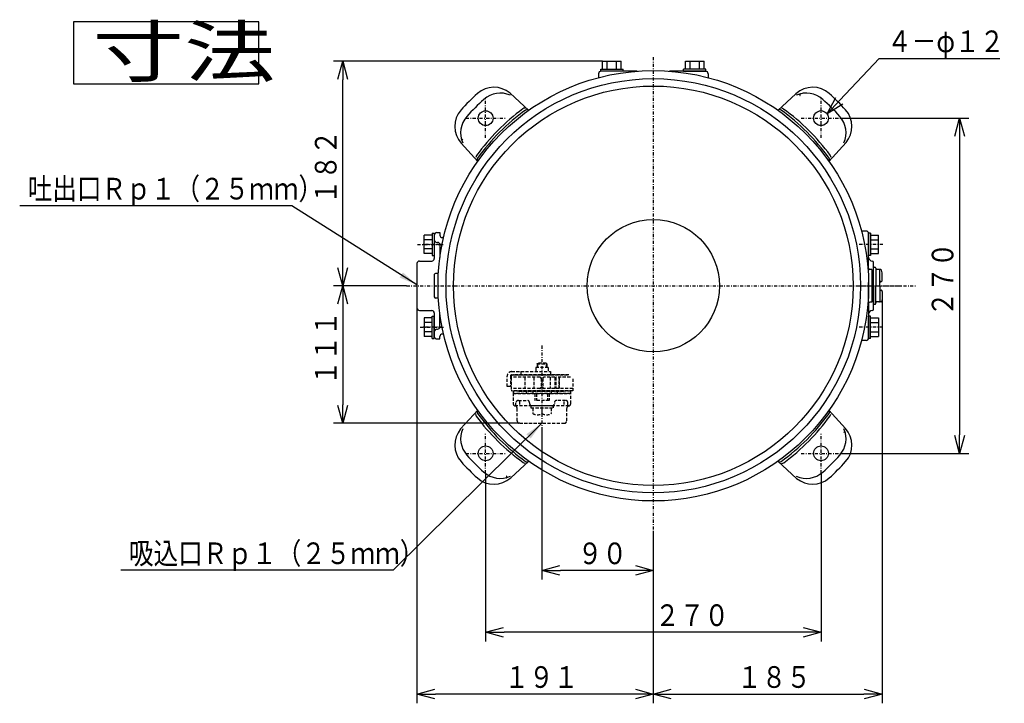
# Model space of a CAD drawing. Extents: x 31 to 606, y -251 to 277.
# Drawn here: x 31 to 190, y 167 to 277 of the extents above; entities that cross this region are included whole.
import ezdxf

# ---------------------------------------------------------------- set-up
doc = ezdxf.new("R2010")
doc.units = 0
doc.linetypes.add('DASHDOT', pattern=[1, 0.5, -0.25, 0, -0.25])
doc.linetypes.add('DASHED', pattern=[0.75, 0.5, -0.25])
doc.layers.get('0').update_dxf_attribs({"linetype": 'CONTINUOUS'})
doc.layers.get('DEFPOINTS').update_dxf_attribs({"linetype": 'CONTINUOUS'})
for name, color, linetype in [('DD0', 4, 'CONTINUOUS'), ('M0', 3, 'CONTINUOUS'), ('M47', 3, 'CONTINUOUS')]:
    doc.layers.add(name, color=color, linetype=linetype)
doc.styles.get("Standard").update_dxf_attribs({"font": 'txt', "bigfont": 'BIGFONT'})
doc.dimstyles.new('LEADSTYL', dxfattribs={"dimtxt": 3.2, "dimasz": 3, "dimexe": 0.18, "dimexo": 0.0625, "dimgap": 1, "dimtad": 0, "dimtih": 1, "dimtoh": 1, "dimdec": 4, "dimzin": 0, "dimtxsty": 'STANDARD', "dimblk1": 'OPEN', "dimblk2": 'OPEN', "dimsah": 1, "dimcen": 0.09, "dimazin": 3, "dimtfac": 1, "dimtdec": 4, "dimtofl": 0, "dimtmove": 0, "dimatfit": 3, "dimtolj": 1, "dimtzin": 0})
doc.dimstyles.get("Standard").update_dxf_attribs({"dimtxt": 3.5, "dimasz": 3, "dimexe": 1.5, "dimexo": 0, "dimgap": 1, "dimtad": 3, "dimtxsty": 'STANDARD', "dimblk1": 'OPEN', "dimblk2": 'OPEN', "dimsah": 1, "dimcen": 0.09, "dimazin": 3, "dimtfac": 1, "dimtdec": 4, "dimtofl": 0, "dimtmove": 0, "dimatfit": 3, "dimtolj": 1, "dimtzin": 0})

# ---------------------------------------------------------------- blocks, each defined once
blk = doc.blocks.new('_OPEN')
at = {"color": 0}
for p, q in [((0, 0), (-1, 0)), ((-0.965926, 0.258819), (0, 0)), ((0, 0), (-0.965926, -0.258819))]:
    blk.add_line(p, q, dxfattribs=at)
blk = doc.blocks.new('*D0')
at = {"layer": 'DD0'}
for p, q in [((163.241451, 264.129537), (169.608093, 270.91925)), ((169.608093, 270.91925), (189.108093, 270.91925))]:
    blk.add_line(p, q, dxfattribs=at)
at = {"layer": 'DEFPOINTS'}
for p in [(161.189407, 261.941132), (159.238646, 260.54309)]:
    blk.add_point(p, dxfattribs=at)
at = {"layer": 'DD0', "xscale": 3, "yscale": 3, "rotation": 226.841839}
blk.add_blockref('_OPEN', (161.189407, 261.941132), dxfattribs=at)
at = {"layer": 'DD0', "width": 0.833333}
blk.add_text('４－φ１２', height=3.5, dxfattribs=at).set_placement((170.89976, 271.91925))
blk = doc.blocks.new('*D1')
at = {"layer": 'DD0'}
for p, q in [((94.911263, 230.539352), (94.911263, 166.616638)), ((133.111267, 194.517395), (133.111267, 166.616638)), ((130.111267, 168.116638), (97.911263, 168.116638))]:
    blk.add_line(p, q, dxfattribs=at)
at = {"layer": 'DEFPOINTS'}
for p in [(94.911263, 230.539352), (133.111267, 194.517395), (94.911263, 168.116638)]:
    blk.add_point(p, dxfattribs=at)
at = {"layer": 'DD0', "xscale": 3, "yscale": 3, "rotation": 180}
blk.add_blockref('_OPEN', (94.911263, 168.116638), dxfattribs=at)
at = {"layer": 'DD0', "xscale": 3, "yscale": 3}
blk.add_blockref('_OPEN', (133.111267, 168.116638), dxfattribs=at)
at = {"layer": 'DD0', "width": 0.833333}
blk.add_text('１９１', height=3.5, dxfattribs=at).set_placement((109.052928, 169.116638))
blk = doc.blocks.new('*D2')
at = {"layer": 'DD0'}
for p, q in [((115.111259, 210.787704), (115.111259, 186.616653)), ((133.111267, 194.517395), (133.111267, 186.616653)), ((130.111267, 188.116653), (118.111259, 188.116653))]:
    blk.add_line(p, q, dxfattribs=at)
at = {"layer": 'DEFPOINTS'}
for p in [(115.111259, 210.787704), (133.111267, 194.517395), (115.111259, 188.116653)]:
    blk.add_point(p, dxfattribs=at)
at = {"layer": 'DD0', "xscale": 3, "yscale": 3, "rotation": 180}
blk.add_blockref('_OPEN', (115.111259, 188.116653), dxfattribs=at)
at = {"layer": 'DD0', "xscale": 3, "yscale": 3}
blk.add_blockref('_OPEN', (133.111267, 188.116653), dxfattribs=at)
at = {"layer": 'DD0', "width": 0.833333}
blk.add_text('９０', height=3.5, dxfattribs=at).set_placement((120.902934, 189.116653))
blk = doc.blocks.new('*D3')
at = {"layer": 'DD0'}
for p, q in [((170.111237, 232.039337), (170.111206, 166.616638)), ((133.111267, 194.517395), (133.111267, 166.616638)), ((136.111267, 168.116638), (167.111206, 168.116638))]:
    blk.add_line(p, q, dxfattribs=at)
at = {"layer": 'DEFPOINTS'}
for p in [(170.111237, 232.039337), (133.111267, 194.517395), (170.111237, 168.116638)]:
    blk.add_point(p, dxfattribs=at)
at = {"layer": 'DD0', "xscale": 3, "yscale": 3, "rotation": 180}
blk.add_blockref('_OPEN', (133.111267, 168.116638), dxfattribs=at)
at = {"layer": 'DD0', "xscale": 3, "yscale": 3}
blk.add_blockref('_OPEN', (170.111206, 168.116638), dxfattribs=at)
at = {"layer": 'DD0', "width": 0.833333}
blk.add_text('１８５', height=3.5, dxfattribs=at).set_placement((146.652903, 169.116638))
blk = doc.blocks.new('*D4')
at = {"layer": 'DD0'}
for p, q in [((93.234894, 234.139343), (81.411263, 234.139343)), ((82.911263, 231.139343), (82.911263, 214.899338)), ((111.511261, 211.899338), (81.411263, 211.899338))]:
    blk.add_line(p, q, dxfattribs=at)
at = {"layer": 'DEFPOINTS'}
for p in [(93.234894, 234.139343), (82.911263, 211.899338), (111.511261, 211.899338)]:
    blk.add_point(p, dxfattribs=at)
at = {"layer": 'DD0', "xscale": 3, "yscale": 3}
for p, rotation in [((82.911263, 234.139343), 90), ((82.911263, 211.899338), 270)]:
    blk.add_blockref('_OPEN', p, dxfattribs=dict(at, rotation=rotation))
at = {"layer": 'DD0', "width": 0.833333}
blk.add_text('１１１', height=3.5, rotation=90.000003, dxfattribs=at).set_placement((81.911263, 218.061015))
blk = doc.blocks.new('*D5')
at = {"layer": 'DD0'}
for p, q in [((124.910042, 270.459351), (81.411263, 270.459351)), ((82.911263, 237.139343), (82.911263, 267.459351)), ((93.234894, 234.139343), (81.411263, 234.139343))]:
    blk.add_line(p, q, dxfattribs=at)
at = {"layer": 'DEFPOINTS'}
for p in [(82.911263, 270.459351), (124.910042, 270.459351), (93.234894, 234.139343)]:
    blk.add_point(p, dxfattribs=at)
at = {"layer": 'DD0', "xscale": 3, "yscale": 3}
for p, rotation in [((82.911263, 270.459351), 90), ((82.911263, 234.139343), 270)]:
    blk.add_blockref('_OPEN', p, dxfattribs=dict(at, rotation=rotation))
at = {"layer": 'DD0', "width": 0.833333}
blk.add_text('１８２', height=3.5, rotation=90.000003, dxfattribs=at).set_placement((81.911263, 247.341014))
blk = doc.blocks.new('*D6')
at = {"layer": 'DD0'}
for p, q in [((163.414032, 261.242096), (184.111237, 261.242096)), ((182.611237, 258.242096), (182.611237, 210.036575)), ((163.414032, 207.036575), (184.111237, 207.036575))]:
    blk.add_line(p, q, dxfattribs=at)
at = {"layer": 'DEFPOINTS'}
for p in [(163.414032, 261.242096), (163.414032, 207.036575), (182.611237, 207.036575)]:
    blk.add_point(p, dxfattribs=at)
at = {"layer": 'DD0', "xscale": 3, "yscale": 3}
for p, rotation in [((182.611237, 261.242096), 90), ((182.611237, 207.036575), 270)]:
    blk.add_blockref('_OPEN', p, dxfattribs=dict(at, rotation=rotation))
at = {"layer": 'DD0', "width": 0.833333}
blk.add_text('２７０', height=3.5, rotation=90.000003, dxfattribs=at).set_placement((181.611237, 229.18101))
blk = doc.blocks.new('*D7')
at = {"layer": 'DD0'}
for p, q in [((106.008492, 203.836578), (106.008492, 176.616638)), ((160.21402, 203.836578), (160.21402, 176.616638)), ((157.21402, 178.116638), (109.008492, 178.116638))]:
    blk.add_line(p, q, dxfattribs=at)
at = {"layer": 'DEFPOINTS'}
for p in [(106.008492, 203.836578), (160.21402, 203.836578), (106.008492, 178.116638)]:
    blk.add_point(p, dxfattribs=at)
at = {"layer": 'DD0', "xscale": 3, "yscale": 3, "rotation": 180}
blk.add_blockref('_OPEN', (106.008492, 178.116638), dxfattribs=at)
at = {"layer": 'DD0', "xscale": 3, "yscale": 3}
blk.add_blockref('_OPEN', (160.21402, 178.116638), dxfattribs=at)
at = {"layer": 'DD0', "width": 0.833333}
blk.add_text('２７０', height=3.5, dxfattribs=at).set_placement((133.402934, 179.116638))

msp = doc.modelspace()

# ---------------------------------------------------------------- linework, layer by layer
at = {"layer": 'M0'}
for p, q in [((69.367268, 276.798017), (39.367268, 276.798017)), ((39.367268, 276.798017), (39.367268, 266.798017)), ((69.367268, 266.798017), (69.367268, 276.798017)), ((39.367268, 266.798017), (69.367268, 266.798017))]:
    msp.add_line(p, q, dxfattribs=at)
at = {"layer": 'M47', "color": 234, "linetype": 'DASHDOT'}
for p, q in [((133.111261, 271.120546), (133.111261, 194.51739)), ((106.008495, 258.042111), (106.008495, 264.442111)), ((160.214027, 258.042111), (160.214027, 264.442111)), ((102.808495, 261.242111), (109.208495, 261.242111)), ((157.014026, 261.242111), (163.414027, 261.242111)), ((95.001278, 240.839345), (99.289791, 240.839345)), ((98.962322, 240.839345), (95.93124, 240.839345)), ((170.204646, 240.839345), (166.283719, 240.839345)), ((93.234895, 234.139345), (175.475323, 234.139345)), ((165.992722, 234.139345), (173.315794, 234.139345)), ((95.417876, 227.439345), (99.338802, 227.439345)), ((98.962322, 227.439345), (95.93124, 227.439345)), ((170.204646, 227.439345), (166.283719, 227.439345)), ((115.111261, 224.46197), (115.111261, 210.787708)), ((106.008495, 203.836579), (106.008495, 210.23658)), ((160.214027, 203.836579), (160.214027, 210.23658)), ((102.808495, 207.036579), (109.208495, 207.036579)), ((157.014026, 207.036579), (163.414027, 207.036579))]:
    msp.add_line(p, q, dxfattribs=at)
at = {"layer": 'M47', "color": 234}
for p, q in [((124.611261, 269.159346), (128.211261, 269.159346)), ((124.611261, 268.839346), (124.611261, 269.159346)), ((124.910038, 269.159336), (124.910038, 270.459336)), ((124.910038, 270.459336), (127.91226, 270.459336)), ((125.660593, 269.159336), (125.660593, 270.459336)), ((127.161704, 269.159336), (127.161704, 270.459336)), ((127.91226, 269.159336), (127.91226, 270.459336)), ((128.211261, 268.839346), (128.211261, 269.159346)), ((141.611261, 269.159346), (138.011261, 269.159346)), ((138.011261, 268.839346), (138.011261, 269.159346)), ((138.310038, 269.159336), (138.310038, 270.459336)), ((138.310038, 270.459336), (141.31226, 270.459336)), ((139.060594, 269.159336), (139.060594, 270.459336)), ((140.561704, 269.159336), (140.561704, 270.459336)), ((141.31226, 269.159336), (141.31226, 270.459336)), ((141.611261, 268.839346), (141.611261, 269.159346)), ((124.261261, 268.439346), (124.261261, 267.795214)), ((128.211261, 268.839346), (124.611261, 268.839346)), ((130.474975, 268.839346), (124.661261, 268.839346)), ((141.561261, 268.839346), (135.747546, 268.839346)), ((138.011261, 268.839346), (141.611261, 268.839346)), ((141.961261, 268.439346), (141.961261, 267.795214)), ((109.952429, 265.283158), (112.995646, 262.49866)), ((156.167178, 265.192135), (153.225886, 262.499299)), ((102.058471, 257.195262), (104.751307, 254.253971)), ((164.255073, 257.298177), (161.470576, 254.25496)), ((96.09126, 239.338235), (96.09126, 242.340456)), ((97.39126, 242.340456), (96.09126, 242.340456)), ((97.39126, 242.639457), (97.39126, 239.039457)), ((97.39126, 242.639457), (97.71126, 242.639457)), ((97.71126, 242.639457), (97.71126, 239.039457)), ((97.71126, 242.339345), (97.71126, 238.539345)), ((98.11126, 242.739345), (98.61126, 242.739345)), ((98.61126, 242.739345), (98.61126, 242.339345)), ((99.177192, 241.939345), (99.01126, 241.939345)), ((167.511261, 242.989345), (166.76713, 242.989345)), ((168.231261, 242.639457), (167.911261, 242.639457)), ((167.911261, 242.639457), (167.911261, 239.039457)), ((167.911261, 236.989345), (167.911261, 242.589345)), ((168.231261, 242.639457), (168.231261, 239.039457)), ((168.231261, 242.340456), (169.531261, 242.340456)), ((169.531261, 239.338235), (169.531261, 242.340456)), ((97.39126, 241.589901), (96.09126, 241.589901)), ((98.11126, 241.158496), (98.21126, 241.158496)), ((98.61126, 240.758496), (98.61126, 238.698951)), ((168.231261, 241.589901), (169.531261, 241.589901)), ((97.39126, 240.08879), (96.09126, 240.08879)), ((97.39126, 239.338235), (96.09126, 239.338235)), ((97.39126, 239.039457), (97.71126, 239.039457)), ((168.231261, 239.039457), (167.911261, 239.039457)), ((168.231261, 240.08879), (169.531261, 240.08879)), ((168.231261, 239.338235), (169.531261, 239.338235)), ((94.91126, 237.739345), (94.91126, 230.539345)), ((95.31126, 238.139345), (97.31126, 238.139345)), ((168.711255, 237.139329), (168.921259, 237.139327)), ((168.711261, 236.504317), (168.711261, 237.939345)), ((168.711261, 234.139345), (168.711261, 237.139329)), ((97.71126, 235.939345), (97.71126, 232.339345)), ((98.368779, 236.139345), (97.91126, 236.139345)), ((167.911261, 236.469388), (167.911261, 236.989345)), ((168.411261, 236.789345), (168.111261, 236.789345)), ((168.411261, 236.789345), (168.411261, 231.489345)), ((169.061289, 236.999331), (169.061289, 236.5196)), ((169.061289, 236.763254), (169.061289, 234.139345)), ((169.551251, 236.763257), (169.201261, 236.763255)), ((169.864515, 236.763259), (169.551253, 236.763257)), ((169.711255, 234.454329), (169.711251, 236.623257)), ((170.114707, 236.226407), (169.99868, 236.659487)), ((170.111237, 235.039351), (170.111236, 236.239346)), ((167.911261, 231.289345), (167.911261, 234.667673)), ((168.711261, 230.339345), (168.711261, 234.702602)), ((168.711261, 234.139345), (168.711261, 231.139361)), ((169.061289, 231.279359), (169.061289, 234.139345)), ((169.711253, 234.143183), (169.711255, 234.454329)), ((169.711253, 234.135507), (169.711255, 233.824361)), ((169.901254, 234.83935), (169.911238, 234.83935)), ((169.711255, 233.824361), (169.711251, 231.655434)), ((169.901254, 233.43934), (169.911238, 233.43934)), ((170.111237, 233.239339), (170.111236, 232.039344)), ((98.368779, 232.139345), (97.91126, 232.139345)), ((167.911261, 231.289345), (167.911261, 225.689345)), ((168.411261, 231.489345), (168.111261, 231.489345)), ((168.711255, 231.139361), (168.921259, 231.139363)), ((169.551251, 231.515434), (169.201261, 231.515436)), ((169.864515, 231.515431), (169.551253, 231.515434)), ((170.114707, 232.052283), (169.99868, 231.619203)), ((95.31126, 230.139345), (97.31126, 230.139345)), ((97.39126, 225.639233), (97.39126, 229.239233)), ((97.39126, 229.239233), (97.71126, 229.239233)), ((97.71126, 229.739345), (97.71126, 225.939345)), ((97.71126, 225.639233), (97.71126, 229.239233)), ((98.61126, 227.520195), (98.61126, 229.57974)), ((168.231261, 229.239233), (167.911261, 229.239233)), ((167.911261, 225.639233), (167.911261, 229.239233)), ((168.231261, 225.639233), (168.231261, 229.239233)), ((96.09126, 228.940456), (96.09126, 225.938234)), ((97.39126, 228.940456), (96.09126, 228.940456)), ((97.39126, 228.1899), (96.09126, 228.1899)), ((168.231261, 228.940456), (169.531261, 228.940456)), ((168.231261, 228.1899), (169.531261, 228.1899)), ((169.531261, 228.940456), (169.531261, 225.938234)), ((97.39126, 226.68879), (96.09126, 226.68879)), ((98.11126, 227.120195), (98.21126, 227.120195)), ((99.196662, 226.339345), (99.01126, 226.339345)), ((168.231261, 226.68879), (169.531261, 226.68879)), ((97.39126, 225.938234), (96.09126, 225.938234)), ((97.39126, 225.639233), (97.71126, 225.639233)), ((98.11126, 225.539345), (98.61126, 225.539345)), ((98.61126, 225.539345), (98.61126, 225.939345)), ((167.511261, 225.289345), (166.76713, 225.289345)), ((168.231261, 225.639233), (167.911261, 225.639233)), ((168.231261, 225.938234), (169.531261, 225.938234)), ((101.967448, 210.980513), (104.751946, 214.02373)), ((164.164051, 211.083428), (161.471214, 214.02472)), ((110.055344, 203.086555), (112.996635, 205.779392)), ((156.270093, 202.995533), (153.226876, 205.78003))]:
    msp.add_line(p, q, dxfattribs=at)
at = {"layer": 'M47', "color": 234, "linetype": 'DASHED'}
for p, q in [((114.311261, 221.499345), (114.411261, 221.599345)), ((114.311261, 221.499345), (114.311261, 220.899345)), ((114.311261, 221.499345), (115.911261, 221.499345)), ((115.811261, 221.599345), (114.411261, 221.599345)), ((114.411261, 221.599345), (114.411261, 220.899345)), ((114.411261, 221.264032), (114.411261, 220.899345)), ((115.811261, 221.599345), (115.811261, 220.899345)), ((115.911261, 221.499345), (115.811261, 221.599345)), ((115.911261, 221.499345), (115.911261, 220.899345)), ((110.217517, 219.61085), (110.172428, 219.735539)), ((110.21126, 220.259345), (116.511261, 220.259345)), ((110.21126, 219.739345), (116.511261, 219.739345)), ((119.474252, 219.739345), (110.51126, 219.739345)), ((110.51126, 219.739345), (119.474252, 219.739345)), ((111.71126, 220.259345), (111.71126, 219.739345)), ((114.111261, 220.899345), (114.111261, 220.259345)), ((116.111261, 220.899345), (114.111261, 220.899345)), ((116.111261, 220.899345), (116.111261, 220.259345)), ((116.511261, 220.259345), (116.511261, 219.739345)), ((109.49126, 217.839345), (109.49126, 219.539345)), ((110.01126, 219.539345), (110.01126, 217.839345)), ((110.11126, 219.339345), (110.11126, 217.139345)), ((114.761261, 219.339345), (110.11126, 219.339345)), ((112.351676, 219.339345), (112.31912, 217.539345)), ((113.811261, 219.339345), (113.811261, 217.539345)), ((114.961261, 219.139345), (114.961261, 217.739345)), ((115.261261, 219.139345), (115.261261, 217.739345)), ((117.176181, 219.339345), (115.461261, 219.339345)), ((116.411261, 219.339345), (116.411261, 217.539345)), ((117.176181, 219.339345), (117.176181, 217.539345)), ((119.705192, 219.339345), (117.332754, 219.339345)), ((117.332754, 219.339345), (117.332754, 217.539345)), ((117.870845, 219.339345), (117.903401, 217.539345)), ((117.904099, 217.539345), (117.871425, 219.339345)), ((120.111261, 219.092895), (120.111261, 217.139345)), ((110.01126, 217.839345), (109.49126, 217.839345)), ((114.761261, 217.539345), (110.11126, 217.539345)), ((120.111261, 217.139345), (110.11126, 217.139345)), ((119.761261, 217.099345), (110.46126, 217.099345)), ((110.46126, 217.099345), (110.46126, 216.699345)), ((110.46126, 216.799345), (110.46126, 215.085157)), ((119.761261, 216.699345), (110.46126, 216.699345)), ((110.46126, 216.699345), (119.761261, 216.699345)), ((111.36126, 217.139345), (111.36126, 217.099345)), ((111.36126, 217.099345), (118.861261, 217.099345)), ((112.61126, 216.699345), (112.61126, 217.099345)), ((113.611261, 217.099345), (113.611261, 216.699345)), ((113.961261, 216.699345), (113.961261, 215.599345)), ((114.211261, 216.699345), (114.211261, 215.599345)), ((117.176181, 217.539345), (115.461261, 217.539345)), ((116.011261, 216.699345), (116.011261, 215.599345)), ((116.261261, 216.699345), (116.261261, 215.599345)), ((116.611261, 217.099345), (116.611261, 216.699345)), ((120.111261, 217.539345), (117.332754, 217.539345)), ((117.611261, 216.699345), (117.611261, 217.099345)), ((118.861261, 217.139345), (118.861261, 217.099345)), ((119.761261, 216.699345), (119.761261, 217.099345)), ((119.761261, 215.085157), (119.761261, 216.799345)), ((110.91126, 214.699345), (110.91126, 215.199345)), ((111.31126, 215.599345), (112.71126, 215.599345)), ((111.528219, 214.913281), (111.528219, 215.599345)), ((113.11126, 215.199345), (113.11126, 215.099345)), ((116.261261, 215.599345), (113.961261, 215.599345)), ((117.111261, 215.199345), (117.111261, 215.099345)), ((118.911261, 215.599345), (117.511261, 215.599345)), ((118.694302, 214.913281), (118.694302, 215.599345)), ((119.311261, 214.699345), (119.311261, 215.199345)), ((119.466851, 214.699345), (110.75567, 214.699345)), ((111.11126, 212.299345), (111.11126, 214.299345)), ((113.31126, 214.699345), (113.31126, 214.379345)), ((116.911261, 214.699345), (113.31126, 214.699345)), ((113.31126, 214.379345), (116.911261, 214.379345)), ((113.61015, 214.379345), (113.61015, 213.464345)), ((114.111261, 214.379345), (116.111261, 214.379345)), ((115.111261, 214.379345), (115.111261, 213.464345)), ((116.612371, 214.379345), (116.612371, 213.464345)), ((116.911261, 214.699345), (116.911261, 214.379345)), ((119.111261, 212.299345), (119.111261, 214.299345)), ((111.51126, 211.899345), (118.711261, 211.899345))]:
    msp.add_line(p, q, dxfattribs=at)
at = {"layer": 'M47', "color": 234}
for centre, radius in [((133.111261, 234.139345), 34.800001), ((133.111261, 234.139345), 33.5), ((133.111261, 234.139345), 32.3), ((106.008495, 261.242111), 1.2), ((160.214027, 261.242111), 1.2), ((133.111261, 234.139345), 10.7), ((106.008495, 207.036579), 1.2), ((160.214027, 207.036579), 1.2)]:
    msp.add_circle(centre, radius, dxfattribs=at)
for centre, radius, start, end in [((124.661261, 268.439346), 0.4, 90, 180), ((141.561261, 268.439346), 0.4, 0, 90), ((107.35427, 262.241847), 4, 49.4931, 131.913228), ((158.868251, 262.241847), 4, 48.086772, 132.474993), ((127.928806, 239.3218), 34.800001, 131.913228, 138.086772), ((128.918755, 238.331851), 34.800001, 131.801487, 138.202072), ((108.388959, 261.291979), 4, 66.222764, 131.801487), ((157.832137, 261.293254), 4, 48.202072, 113.775595), ((137.303766, 238.331851), 34.800001, 41.801487, 48.202072), ((138.293716, 239.3218), 34.800001, 41.913228, 48.086772), ((132.736725, 234.796723), 34.800001, 126.566151, 144.11867), ((112.362059, 262.265123), 0.6, 88.63249, 126.566151), ((112.696847, 262.229884), 0.4, 47.541955, 125.921587), ((153.517438, 262.235849), 0.4, 54.095352, 118.650639), ((153.813546, 262.223838), 0.6, 54.11867, 84.165092), ((133.768639, 234.513881), 34.800001, 36.566151, 54.11867), ((105.008759, 259.896336), 4, 138.086772, 222.474993), ((105.957352, 258.860221), 4, 138.202072, 203.775595), ((132.878553, 234.372053), 34.800001, 125.921587, 144.08037), ((133.343968, 234.372053), 34.800001, 35.921587, 54.08037), ((160.263895, 258.861647), 4, -23.777236, 41.801487), ((161.213762, 259.896336), 4, -40.5069, 41.913228), ((105.026768, 254.84163), 0.6, 144.11867, 174.165092), ((105.014757, 254.545523), 0.4, 144.095352, 208.650639), ((161.2018, 254.553759), 0.4, -42.458045, 35.921587), ((161.237039, 254.888547), 0.6, -1.36751, 36.566151), ((98.11126, 242.339345), 0.4, 90, 180), ((99.01126, 242.339345), 0.4, 180, 270), ((167.511261, 242.589345), 0.4, 0, 90), ((98.11126, 241.558496), 0.4, 180, 270), ((98.21126, 240.758496), 0.4, 0, 90), ((168.511261, 238.739345), 0.6, 180, 270), ((95.31126, 237.739345), 0.4, 90, 180), ((97.31126, 238.539345), 0.4, -90, 0), ((168.511261, 237.939345), 0.2, 0, 90), ((168.921259, 236.999325), 0.14, 0, 90), ((97.91126, 235.939345), 0.2, 90, 180), ((168.111261, 236.989345), 0.2, 180, 270), ((169.201261, 236.903255), 0.14, 180, 270), ((169.571251, 236.623257), 0.14, 0, 90), ((169.863469, 236.623263), 0.14, 14.997824, 90), ((169.901255, 234.63935), 0.2, 90, 180.000113), ((169.911237, 235.039351), 0.2, -90, 0.00008133), ((169.901255, 233.63934), 0.2, 179.999887, 270), ((169.911237, 233.239339), 0.2, 359.999919, 450), ((97.91126, 232.339345), 0.2, 180, 270), ((168.111261, 231.289345), 0.2, 90, 180), ((168.921259, 231.279365), 0.14, 270, 360), ((169.201261, 231.375436), 0.14, 90, 180), ((169.571251, 231.655434), 0.14, 270, 360), ((169.863469, 231.655427), 0.14, 270, 345.002176), ((95.31126, 230.539345), 0.4, 180, 270), ((97.31126, 229.739345), 0.4, 0, 90), ((168.511261, 229.539345), 0.6, 90, 180), ((168.511261, 230.339345), 0.2, -90, 0), ((98.11126, 226.720195), 0.4, 90, 180), ((98.21126, 227.520195), 0.4, 270, 360), ((99.01126, 225.939345), 0.4, 90, 180), ((98.11126, 225.939345), 0.4, 180, 270), ((167.511261, 225.689345), 0.4, -90, 0), ((104.985483, 213.390143), 0.6, 178.63249, 216.566151), ((105.020722, 213.724931), 0.4, 137.541955, 215.921587), ((132.878553, 233.906638), 34.800001, 215.921587, 234.08037), ((133.343968, 233.906638), 34.800001, 305.921587, 324.08037), ((161.207765, 213.733168), 0.4, -35.904648, 28.650639), ((161.195754, 213.43706), 0.6, 324.11867, 354.165092), ((132.453883, 233.76481), 34.800001, 216.566151, 234.11867), ((133.485796, 233.481967), 34.800001, 306.566151, 324.11867), ((105.008759, 208.382355), 4, 139.4931, 221.913228), ((105.958627, 209.417043), 4, 156.222764, 221.801487), ((160.26517, 209.418469), 4, -41.797928, 23.775595), ((161.213762, 208.382355), 4, -41.913228, 42.474993), ((127.928806, 228.95689), 34.800001, 221.913228, 228.086772), ((128.918755, 229.94684), 34.800001, 221.801487, 228.202072), ((112.408976, 206.054852), 0.6, 234.11867, 264.165092), ((112.705083, 206.042841), 0.4, 234.095352, 298.650639), ((153.525675, 206.048806), 0.4, 227.541955, 305.921587), ((153.860463, 206.013567), 0.6, 268.63249, 306.566151), ((137.303766, 229.94684), 34.800001, 311.801487, 318.202072), ((138.293716, 228.95689), 34.800001, 311.913228, 318.086772), ((108.390385, 206.985436), 4, 228.202072, 293.775595), ((157.833563, 206.986711), 4, 246.222764, 311.801487), ((107.35427, 206.036844), 4, 228.086772, 312.474993), ((158.868251, 206.036844), 4, 229.4931, 311.913228)]:
    msp.add_arc(centre, radius, start, end, dxfattribs=at)
at = {"layer": 'M47', "color": 234, "linetype": 'DASHED'}
for centre, radius, start, end in [((156.963565, 265.058258), 0.2, 124.069755, 225), ((102.192348, 257.991649), 0.2, 214.069755, 315), ((110.21126, 219.539345), 0.72, 90, 180), ((110.21126, 219.539345), 0.2, 90, 180), ((110.51126, 219.339345), 0.4, 90, 180), ((114.761261, 219.139345), 0.2, 0, 90), ((115.461261, 219.139345), 0.2, 90, 180), ((114.761261, 217.739345), 0.2, 270, 360), ((115.461261, 217.739345), 0.2, 180, 270), ((110.86126, 215.085157), 0.4, 180, 259.193077), ((111.31126, 215.199345), 0.4, 90, 180), ((112.71126, 215.199345), 0.4, 0, 90), ((113.51126, 215.099345), 0.4, 180, 270), ((116.711261, 215.099345), 0.4, 270, 360), ((117.511261, 215.199345), 0.4, 90, 180), ((118.911261, 215.199345), 0.4, 0, 90), ((119.361261, 215.085157), 0.4, 280.806923, 360), ((110.71126, 214.299345), 0.4, 0, 79.193077), ((114.360705, 214.894367), 1.615023, 242.307013, 297.692987), ((115.861816, 214.894367), 1.615023, 242.307013, 297.692987), ((119.511261, 214.299345), 0.4, 100.806923, 180), ((111.51126, 212.299345), 0.4, 180, 270), ((118.711261, 212.299345), 0.4, 270, 360), ((164.030173, 210.287041), 0.2, 34.069755, 135), ((109.258957, 203.220433), 0.2, -55.930245, 45)]:
    msp.add_arc(centre, radius, start, end, dxfattribs=at)

# ---------------------------------------------------------------- texts
at = {"layer": 'DD0', "width": 0.833333}
for s, p in [('吐出口Ｒｐ１（２５ｍｍ）', (31.988665, 248.089798)), ('吸込口Ｒｐ１（２５ｍｍ）', (48.35937, 189.127441))]:
    msp.add_text(s, height=3.5, dxfattribs=at).set_placement(p)
at = {"layer": 'M0', "width": 1.354167}
msp.add_text('寸法', height=8, dxfattribs=at).set_placement((42.499363, 268.00212))

# ---------------------------------------------------------------- dimensions: what is measured, and where the dimension line sits
at = {"layer": 'DD0'}
dim = msp.add_diameter_dim_2p(p1=(159.238646, 260.54309), p2=(161.189407, 261.941132), dimstyle='STANDARD', dxfattribs=at)
dim.commit()
dim.dimension.update_dxf_attribs({"geometry": '*D0', "text_midpoint": (165.39875, 266.430191)})
for base, p1, p2, picture, middle in [((82.911263, 270.459351), (93.234894, 234.139343), (124.910042, 270.459351), '*D5', (82.911263, 252.299347)), ((182.611237, 207.036575), (163.414032, 261.242096), (163.414032, 207.036575), '*D6', (182.611237, 234.139336)), ((82.911263, 211.899338), (93.234894, 234.139343), (111.511261, 211.899338), '*D4', (82.911263, 223.019341))]:
    dim = msp.add_linear_dim(base=base, p1=p1, p2=p2, angle=90, dimstyle='STANDARD', dxfattribs=at)
    dim.commit()
    dim.dimension.update_dxf_attribs({"geometry": picture, "text_midpoint": middle})
for base, p1, p2, picture, middle in [((170.111237, 168.116638), (133.111267, 194.517395), (170.111237, 232.039337), '*D3', (151.611252, 168.116638)), ((94.911263, 168.116638), (133.111267, 194.517395), (94.911263, 230.539352), '*D1', (114.011265, 168.116638)), ((115.111259, 188.116653), (133.111267, 194.517395), (115.111259, 210.787704), '*D2', (124.111263, 188.116653)), ((106.008492, 178.116638), (160.21402, 203.836578), (106.008492, 203.836578), '*D7', (133.111256, 178.116638))]:
    dim = msp.add_linear_dim(base=base, p1=p1, p2=p2, dimstyle='STANDARD', dxfattribs=at)
    dim.commit()
    dim.dimension.update_dxf_attribs({"geometry": picture, "text_midpoint": middle})

# ---------------------------------------------------------------- leaders
for points in [[(94.911263, 234.277924), (74.696999, 247.089798), (30.696999, 247.089798)], [(115.078796, 211.899338), (91.067703, 188.127441), (47.067703, 188.127441)]]:
    msp.add_leader(points, dimstyle='LEADSTYL', dxfattribs=at)

doc.saveas('drawing.dxf')
